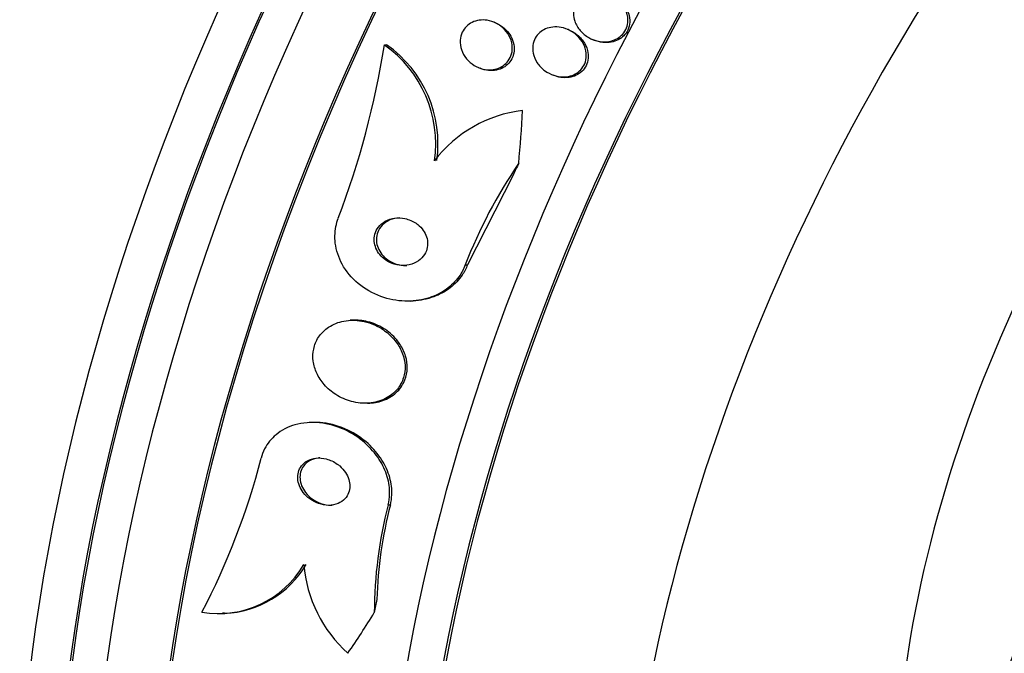
# Model space of a CAD drawing. Units: millimetres. Extents: x 0 to 835, y 0 to 1165.
# Drawn here: x 581 to 598, y 227 to 238 of the extents above; entities that cross this region are included whole.
import ezdxf
from ezdxf import colors
from ezdxf.entities.mleader import LeaderData, LeaderLine
from ezdxf.math import Vec2, Vec3

# ---------------------------------------------------------------- set-up
doc = ezdxf.new("R2010")
doc.units = ezdxf.units.MM
doc.layers.add('DV6_Défaut', color=7, linetype='Continuous')
doc.layers.add('Défaut', color=7, linetype='Continuous')

# ---------------------------------------------------------------- blocks, each defined once
blk = doc.blocks.new('_DOT')
at = {"color": 0}
blk.add_line((0, 0), (-1, 0), dxfattribs=at)
at = {"color": 0, "const_width": 0.333}
blk.add_lwpolyline([(-0.1665, 0, 1), (0.1665, 0, 1)], format="xyb", close=True, dxfattribs=at)
blk = doc.blocks.new('SE5')
at = {"layer": 'DV6_Défaut', "color": 7, "linetype": 'Continuous'}
for p, q in [((589.399, 237.551), (589.368, 237.564)), ((590.628, 237.433), (590.597, 237.446)), ((591.007, 237.28), (591.039, 237.267)), ((587.531, 237.185), (587.567, 237.187)), ((589.102, 236.808), (589.132, 236.795)), ((590.325, 236.692), (590.356, 236.679)), ((589.688, 235.009), (588.922, 233.506)), ((588.884, 233.504), (588.922, 233.506)), ((587.975, 232.901), (588.013, 232.902)), ((586.996, 232.58), (586.961, 232.579)), ((587.249, 231.191), (587.285, 231.193)), ((586.31, 230.87), (586.273, 230.868)), ((587.593, 229.49), (587.631, 229.492)), ((584.82, 227.684), (584.856, 227.686))]:
    blk.add_line(p, q, dxfattribs=at)
for centre, radius, start, end in [((573.203, 239.442), 14.504, 339.1707, 351.0482), ((586.38, 235.536), 2.01, 351.746, 55.0895), ((586.418, 235.538), 2.01, 351.7505, 55.1196), ((590.093, 233.937), 2.165, 96.6158, 142.7352), ((596.606, 230.523), 8.278, 145.5725, 158.8894), ((573.865, 233.255), 11.981, 332.3563, 345.5754), ((594.644, 227.668), 7.282, 165.5105, 179.8427), ((594.665, 227.675), 7.265, 165.518, 178.1503), ((584.756, 229.325), 1.653, 260.3525, 329.7738), ((584.792, 229.328), 1.653, 272.3374, 329.7623), ((588.392, 228.668), 2.215, 184.5162, 228.4198)]:
    blk.add_arc(centre, radius, start, end, dxfattribs=at)
for centre, major_axis, ratio, start_param, end_param in [((586.577, 242.293), (13.417, 23.239), 0.57735, 0.180825, 2.960768), ((585.693, 242.803), (13.173, 22.816), 0.57735, 0.274513, 2.86708), ((586.118, 242.558), (13.294, 23.026), 0.57735, 0.280237, 2.861356), ((586.577, 242.293), (-13.39, -23.192), 0.57735, 3.401963, 6.022815), ((584.986, 243.211), (12.953, 22.435), 0.57735, 0.333705, 2.807888), ((585.693, 242.803), (-13.146, -22.769), 0.57735, 3.483801, 5.940977), ((582.511, 244.64), (11.988, 20.764), 0.57735, 0.474764, 2.68386), ((582.158, 244.844), (11.823, 20.477), 0.57735, 0.498917, 2.642675), ((582.511, 244.64), (11.958, 20.712), 0.57735, 0.522879, 2.612527), ((580.537, 245.78), (11, 19.053), 0.57735, 0.470124, 2.671469), ((581.244, 245.372), (11.327, 19.62), 0.57735, 0.570092, 2.571501), ((600.366, 234.332), (13.417, 23.239), 0.57735, 0, 3.401435), ((600.825, 234.067), (13.294, 23.026), 0.57735, 0, 3.446829), ((600.825, 234.067), (-13.267, -22.98), 0.57735, 2.901512, 6.283185), ((601.25, 233.822), (13.173, 22.816), 0.57735, 0, 3.441293), ((601.957, 233.413), (12.953, 22.435), 0.57735, 0, 3.461987), ((601.957, 233.413), (-12.925, -22.387), 0.57735, 3.641337, 6.283185), ((604.432, 231.984), (11.988, 20.764), 0.57735, 0, 3.426062), ((604.785, 231.78), (11.823, 20.477), 0.57735, 0, 3.394264), ((604.785, 231.78), (11.792, 20.425), 0.57735, 0, 3.391877), ((618.508, 223.857), (-15, -25.981), 0.57735, 2.650645, 6.283185), ((606.7, 230.675), (10.75, 18.62), 0.57735, 0, 3.157884), ((606.7, 230.675), (7.5, 12.99), 0.57735, 0.495509, 2.646516), ((578.031, 237.53), (0.783, -15.443), 0.76488, 1.380883, 1.438599), ((597.592, 228.616), (-0.607, 11.985), 0.76488, 0.95071, 0.969886), ((596.301, 224.602), (-0.607, 11.985), 0.76488, 1.252672, 1.271848), ((578.031, 237.53), (0.783, -15.443), 0.76488, 0.783416, 0.841675)]:
    blk.add_ellipse(centre, major_axis=major_axis, ratio=ratio, start_param=start_param, end_param=end_param, dxfattribs=at)
for points, knots in [([(616.508, 248.55), (616.252, 248.4), (615.63, 248.033), (614.514, 247.306), (613.253, 246.396), (612.003, 245.403), (610.78, 244.341), (609.584, 243.211), (608.421, 242.019), (607.292, 240.768), (606.202, 239.462), (605.152, 238.107), (604.147, 236.706), (603.188, 235.265), (602.279, 233.786), (601.423, 232.276), (600.622, 230.738), (599.878, 229.178), (599.195, 227.6), (598.575, 226.009), (598.019, 224.409), (597.529, 222.806), (597.109, 221.203), (596.76, 219.607), (596.484, 218.02), (596.282, 216.448), (596.157, 214.896), (596.11, 213.368), (596.143, 211.87), (596.258, 210.407), (596.454, 208.986), (596.734, 207.613), (597.096, 206.295), (597.539, 205.038), (598.062, 203.849), (598.66, 202.733), (599.331, 201.697), (600.069, 200.743), (600.871, 199.874), (601.726, 199.098), (602.432, 198.56), (602.818, 198.307), (602.9, 198.255)], [0, 0, 0, 0, 0.014069, 0.040252, 0.066406, 0.092531, 0.118619, 0.144662, 0.170663, 0.196622, 0.222545, 0.248437, 0.274304, 0.300154, 0.325993, 0.35183, 0.377671, 0.403522, 0.429391, 0.455285, 0.481212, 0.507179, 0.533194, 0.559261, 0.585386, 0.611571, 0.637815, 0.664112, 0.69045, 0.716803, 0.743129, 0.76938, 0.795495, 0.821408, 0.847052, 0.872371, 0.897328, 0.921912, 0.946141, 0.970056, 0.993719, 1, 1, 1, 1]), ([(613.681, 246.917), (613.439, 246.775), (612.855, 246.43), (611.809, 245.742), (610.632, 244.877), (609.468, 243.931), (608.334, 242.918), (607.23, 241.838), (606.161, 240.697), (605.129, 239.501), (604.138, 238.253), (603.191, 236.958), (602.292, 235.621), (601.442, 234.247), (600.645, 232.84), (599.904, 231.406), (599.222, 229.95), (598.6, 228.476), (598.042, 226.99), (597.55, 225.496), (597.127, 224), (596.774, 222.506), (596.493, 221.018), (596.288, 219.543), (596.16, 218.085), (596.111, 216.649), (596.135, 215.626), (596.167, 215.079), (596.172, 214.996)], [0, 0, 0, 0, 0.021986, 0.0627, 0.103363, 0.143974, 0.184513, 0.224971, 0.26535, 0.305654, 0.345895, 0.386085, 0.426238, 0.46637, 0.506497, 0.546632, 0.586789, 0.626984, 0.667232, 0.70755, 0.747952, 0.788453, 0.829063, 0.869788, 0.910629, 0.951575, 0.992599, 1, 1, 1, 1]), ([(591.434, 237.941), (591.477, 237.905), (591.515, 237.861), (591.544, 237.812), (591.573, 237.764), (591.594, 237.708), (591.602, 237.652), (591.608, 237.612), (591.607, 237.569), (591.599, 237.529), (591.591, 237.489), (591.576, 237.449), (591.555, 237.414), (591.535, 237.381), (591.509, 237.352), (591.479, 237.328), (591.449, 237.303), (591.415, 237.283), (591.379, 237.269), (591.339, 237.253), (591.297, 237.243), (591.254, 237.24), (591.205, 237.235), (591.155, 237.239), (591.107, 237.249), (591.052, 237.261), (590.999, 237.281), (590.95, 237.309), (590.897, 237.339), (590.848, 237.379), (590.808, 237.425), (590.768, 237.471), (590.737, 237.525), (590.717, 237.582), (590.703, 237.624), (590.696, 237.668), (590.696, 237.712), (590.696, 237.757), (590.705, 237.802), (590.721, 237.843), (590.736, 237.879), (590.758, 237.914), (590.784, 237.943), (590.81, 237.972), (590.84, 237.996), (590.873, 238.015), (590.908, 238.036), (590.947, 238.05), (590.987, 238.059), (591.031, 238.069), (591.078, 238.072), (591.124, 238.069), (591.176, 238.066), (591.229, 238.054), (591.278, 238.034), (591.334, 238.012), (591.388, 237.981), (591.434, 237.941)], [0, 0, 0, 0, 0.06226, 0.06226, 0.06226, 0.125069, 0.125069, 0.125069, 0.170223, 0.170223, 0.170223, 0.215592, 0.215592, 0.215592, 0.257673, 0.257673, 0.257673, 0.300326, 0.300326, 0.300326, 0.347321, 0.347321, 0.347321, 0.401311, 0.401311, 0.401311, 0.463245, 0.463245, 0.463245, 0.530819, 0.530819, 0.530819, 0.597625, 0.597625, 0.597625, 0.645955, 0.645955, 0.645955, 0.694618, 0.694618, 0.694618, 0.7382, 0.7382, 0.7382, 0.780205, 0.780205, 0.780205, 0.82481, 0.82481, 0.82481, 0.875106, 0.875106, 0.875106, 0.932999, 0.932999, 0.932999, 1, 1, 1, 1]), ([(591.54, 237.851), (591.572, 237.81), (591.597, 237.765), (591.614, 237.716), (591.631, 237.668), (591.64, 237.615), (591.637, 237.564), (591.634, 237.519), (591.624, 237.474), (591.605, 237.434), (591.588, 237.399), (591.565, 237.366), (591.537, 237.338), (591.51, 237.311), (591.479, 237.289), (591.445, 237.271), (591.408, 237.252), (591.368, 237.239), (591.328, 237.232), (591.282, 237.224), (591.234, 237.222), (591.187, 237.228), (591.136, 237.234), (591.086, 237.247), (591.039, 237.267)], [0, 0, 0, 0, 0.14059, 0.14059, 0.14059, 0.2825, 0.2825, 0.2825, 0.405431, 0.405431, 0.405431, 0.512638, 0.512638, 0.512638, 0.617451, 0.617451, 0.617451, 0.730481, 0.730481, 0.730481, 0.859274, 0.859274, 0.859274, 1, 1, 1, 1]), ([(589.478, 237.501), (589.523, 237.467), (589.562, 237.425), (589.594, 237.379), (589.625, 237.332), (589.649, 237.278), (589.662, 237.223), (589.673, 237.173), (589.675, 237.12), (589.667, 237.07), (589.659, 237.026), (589.644, 236.983), (589.621, 236.946), (589.601, 236.912), (589.574, 236.881), (589.543, 236.856), (589.513, 236.831), (589.479, 236.811), (589.442, 236.797), (589.403, 236.782), (589.361, 236.773), (589.32, 236.77), (589.273, 236.767), (589.226, 236.772), (589.18, 236.782), (589.129, 236.795), (589.08, 236.815), (589.035, 236.843), (588.986, 236.873), (588.941, 236.911), (588.905, 236.955), (588.868, 237), (588.839, 237.052), (588.82, 237.107), (588.804, 237.157), (588.796, 237.211), (588.799, 237.264), (588.802, 237.31), (588.814, 237.356), (588.834, 237.397), (588.851, 237.433), (588.875, 237.467), (588.904, 237.496), (588.932, 237.523), (588.965, 237.546), (589, 237.563), (589.036, 237.581), (589.076, 237.593), (589.117, 237.599), (589.161, 237.605), (589.207, 237.605), (589.252, 237.598), (589.302, 237.59), (589.352, 237.574), (589.397, 237.551), (589.425, 237.537), (589.453, 237.52), (589.478, 237.501)], [0, 0, 0, 0, 0.063149, 0.063149, 0.063149, 0.126643, 0.126643, 0.126643, 0.184274, 0.184274, 0.184274, 0.233801, 0.233801, 0.233801, 0.278362, 0.278362, 0.278362, 0.3224, 0.3224, 0.3224, 0.369497, 0.369497, 0.369497, 0.422143, 0.422143, 0.422143, 0.481372, 0.481372, 0.481372, 0.545718, 0.545718, 0.545718, 0.610556, 0.610556, 0.610556, 0.669995, 0.669995, 0.669995, 0.721328, 0.721328, 0.721328, 0.766806, 0.766806, 0.766806, 0.810694, 0.810694, 0.810694, 0.856706, 0.856706, 0.856706, 0.907554, 0.907554, 0.907554, 0.964757, 0.964757, 0.964757, 1, 1, 1, 1]), ([(589.399, 237.551), (589.411, 237.546), (589.423, 237.54), (589.435, 237.534), (589.485, 237.508), (589.532, 237.473), (589.571, 237.432), (589.6, 237.402), (589.625, 237.368), (589.646, 237.331)], [0, 0, 0, 0, 0.120475, 0.120475, 0.120475, 0.625169, 0.625169, 0.625169, 1, 1, 1, 1]), ([(590.758, 237.34), (590.798, 237.302), (590.833, 237.257), (590.859, 237.207), (590.885, 237.158), (590.903, 237.102), (590.908, 237.046), (590.913, 236.998), (590.908, 236.948), (590.894, 236.901), (590.881, 236.862), (590.861, 236.824), (590.836, 236.792), (590.812, 236.762), (590.783, 236.736), (590.751, 236.715), (590.718, 236.693), (590.681, 236.677), (590.643, 236.667), (590.601, 236.655), (590.557, 236.65), (590.513, 236.651), (590.463, 236.652), (590.412, 236.661), (590.365, 236.677), (590.311, 236.695), (590.259, 236.722), (590.213, 236.756), (590.164, 236.792), (590.121, 236.837), (590.088, 236.888), (590.055, 236.937), (590.031, 236.993), (590.02, 237.05), (590.012, 237.092), (590.01, 237.136), (590.016, 237.178), (590.022, 237.221), (590.036, 237.263), (590.056, 237.3), (590.075, 237.334), (590.101, 237.365), (590.13, 237.391), (590.159, 237.417), (590.192, 237.438), (590.228, 237.453), (590.266, 237.469), (590.307, 237.48), (590.348, 237.484), (590.395, 237.489), (590.443, 237.487), (590.489, 237.478), (590.542, 237.468), (590.594, 237.45), (590.641, 237.424), (590.683, 237.402), (590.723, 237.373), (590.758, 237.34)], [0, 0, 0, 0, 0.061739, 0.061739, 0.061739, 0.123994, 0.123994, 0.123994, 0.178153, 0.178153, 0.178153, 0.223879, 0.223879, 0.223879, 0.266182, 0.266182, 0.266182, 0.309846, 0.309846, 0.309846, 0.358332, 0.358332, 0.358332, 0.413926, 0.413926, 0.413926, 0.47697, 0.47697, 0.47697, 0.544369, 0.544369, 0.544369, 0.609423, 0.609423, 0.609423, 0.656491, 0.656491, 0.656491, 0.703824, 0.703824, 0.703824, 0.747063, 0.747063, 0.747063, 0.789743, 0.789743, 0.789743, 0.835675, 0.835675, 0.835675, 0.887638, 0.887638, 0.887638, 0.947066, 0.947066, 0.947066, 1, 1, 1, 1]), ([(590.627, 237.433), (590.661, 237.418), (590.693, 237.401), (590.723, 237.38), (590.773, 237.346), (590.818, 237.303), (590.854, 237.254), (590.889, 237.205), (590.915, 237.15), (590.93, 237.092), (590.94, 237.05), (590.944, 237.006), (590.94, 236.962), (590.936, 236.919), (590.924, 236.876), (590.905, 236.837), (590.887, 236.802), (590.863, 236.769), (590.835, 236.742), (590.807, 236.716), (590.774, 236.694), (590.74, 236.678), (590.703, 236.66), (590.663, 236.648), (590.622, 236.642), (590.577, 236.635), (590.529, 236.636), (590.483, 236.643), (590.44, 236.649), (590.397, 236.662), (590.356, 236.679)], [0, 0, 0, 0, 0.080272, 0.080272, 0.080272, 0.214481, 0.214481, 0.214481, 0.346418, 0.346418, 0.346418, 0.442077, 0.442077, 0.442077, 0.538356, 0.538356, 0.538356, 0.625143, 0.625143, 0.625143, 0.709646, 0.709646, 0.709646, 0.800093, 0.800093, 0.800093, 0.902454, 0.902454, 0.902454, 1, 1, 1, 1]), ([(589.646, 237.331), (589.67, 237.288), (589.687, 237.242), (589.696, 237.194), (589.705, 237.146), (589.705, 237.096), (589.696, 237.049), (589.688, 237.006), (589.671, 236.964), (589.648, 236.927), (589.627, 236.894), (589.6, 236.863), (589.569, 236.839), (589.539, 236.815), (589.504, 236.795), (589.467, 236.782), (589.428, 236.767), (589.386, 236.759), (589.344, 236.757), (589.297, 236.754), (589.249, 236.76), (589.203, 236.771), (589.179, 236.778), (589.155, 236.786), (589.132, 236.795)], [0, 0, 0, 0, 0.144518, 0.144518, 0.144518, 0.290085, 0.290085, 0.290085, 0.420795, 0.420795, 0.420795, 0.53934, 0.53934, 0.53934, 0.657094, 0.657094, 0.657094, 0.783477, 0.783477, 0.783477, 0.924998, 0.924998, 0.924998, 1, 1, 1, 1]), ([(588.061, 234.201), (588.005, 234.239), (587.94, 234.266), (587.875, 234.28), (587.819, 234.292), (587.761, 234.295), (587.706, 234.287), (587.65, 234.28), (587.594, 234.262), (587.546, 234.235), (587.502, 234.21), (587.461, 234.176), (587.431, 234.135), (587.404, 234.1), (587.384, 234.059), (587.372, 234.017), (587.362, 233.978), (587.358, 233.938), (587.362, 233.898), (587.365, 233.859), (587.375, 233.82), (587.39, 233.784), (587.406, 233.745), (587.428, 233.709), (587.454, 233.677), (587.483, 233.641), (587.518, 233.61), (587.556, 233.584), (587.599, 233.555), (587.647, 233.532), (587.696, 233.518), (587.75, 233.501), (587.807, 233.494), (587.863, 233.496), (587.92, 233.498), (587.978, 233.51), (588.03, 233.533), (588.078, 233.554), (588.124, 233.584), (588.16, 233.623), (588.192, 233.656), (588.217, 233.696), (588.233, 233.739), (588.248, 233.777), (588.255, 233.818), (588.255, 233.858), (588.255, 233.897), (588.249, 233.936), (588.237, 233.973), (588.224, 234.012), (588.205, 234.049), (588.182, 234.082), (588.156, 234.119), (588.125, 234.152), (588.09, 234.18), (588.08, 234.187), (588.071, 234.194), (588.061, 234.201)], [0, 0, 0, 0, 0.076611, 0.076611, 0.076611, 0.140943, 0.140943, 0.140943, 0.205775, 0.205775, 0.205775, 0.264624, 0.264624, 0.264624, 0.31521, 0.31521, 0.31521, 0.360226, 0.360226, 0.360226, 0.404044, 0.404044, 0.404044, 0.450335, 0.450335, 0.450335, 0.501751, 0.501751, 0.501751, 0.559693, 0.559693, 0.559693, 0.62337, 0.62337, 0.62337, 0.6888, 0.6888, 0.6888, 0.749848, 0.749848, 0.749848, 0.802579, 0.802579, 0.802579, 0.848469, 0.848469, 0.848469, 0.891946, 0.891946, 0.891946, 0.937101, 0.937101, 0.937101, 0.98693, 0.98693, 0.98693, 1, 1, 1, 1]), ([(587.782, 234.293), (587.728, 234.29), (587.674, 234.278), (587.624, 234.257), (587.576, 234.236), (587.53, 234.206), (587.494, 234.168), (587.462, 234.135), (587.436, 234.095), (587.42, 234.052), (587.405, 234.015), (587.398, 233.974), (587.397, 233.933), (587.397, 233.894), (587.403, 233.854), (587.415, 233.817), (587.427, 233.779), (587.446, 233.741), (587.469, 233.708), (587.494, 233.671), (587.525, 233.638), (587.56, 233.61), (587.599, 233.579), (587.644, 233.553), (587.69, 233.534), (587.742, 233.514), (587.797, 233.502), (587.852, 233.498), (587.87, 233.497), (587.888, 233.497), (587.906, 233.498)], [0, 0, 0, 0, 0.123866, 0.123866, 0.123866, 0.246039, 0.246039, 0.246039, 0.351741, 0.351741, 0.351741, 0.444042, 0.444042, 0.444042, 0.53151, 0.53151, 0.53151, 0.622083, 0.622083, 0.622083, 0.721654, 0.721654, 0.721654, 0.83388, 0.83388, 0.83388, 0.958672, 0.958672, 0.958672, 1, 1, 1, 1]), ([(588.884, 233.504), (588.857, 233.433), (588.82, 233.366), (588.776, 233.305), (588.719, 233.227), (588.648, 233.158), (588.569, 233.101), (588.483, 233.039), (588.385, 232.991), (588.284, 232.957), (588.169, 232.92), (588.047, 232.9), (587.926, 232.899), (587.791, 232.898), (587.653, 232.919), (587.522, 232.96), (587.384, 233.004), (587.251, 233.072), (587.135, 233.161), (587.023, 233.247), (586.923, 233.354), (586.849, 233.475), (586.784, 233.583), (586.737, 233.704), (586.716, 233.827), (586.698, 233.934), (586.699, 234.045), (586.72, 234.149), (586.73, 234.195), (586.743, 234.241), (586.76, 234.284)], [0, 0, 0, 0, 0.069043, 0.069043, 0.069043, 0.158113, 0.158113, 0.158113, 0.255765, 0.255765, 0.255765, 0.36617, 0.36617, 0.36617, 0.489707, 0.489707, 0.489707, 0.620684, 0.620684, 0.620684, 0.747687, 0.747687, 0.747687, 0.860335, 0.860335, 0.860335, 0.957487, 0.957487, 0.957487, 1, 1, 1, 1]), ([(588.922, 233.506), (588.899, 233.445), (588.868, 233.387), (588.832, 233.333), (588.778, 233.254), (588.71, 233.182), (588.634, 233.123), (588.551, 233.059), (588.456, 233.008), (588.358, 232.972), (588.248, 232.932), (588.13, 232.908), (588.013, 232.902)], [0, 0, 0, 0, 0.168686, 0.168686, 0.168686, 0.420391, 0.420391, 0.420391, 0.694822, 0.694822, 0.694822, 1, 1, 1, 1]), ([(587.481, 232.44), (587.381, 232.502), (587.266, 232.546), (587.151, 232.566), (587.053, 232.584), (586.951, 232.584), (586.855, 232.566), (586.763, 232.549), (586.674, 232.515), (586.598, 232.464), (586.531, 232.42), (586.472, 232.362), (586.428, 232.294), (586.39, 232.235), (586.362, 232.168), (586.348, 232.098), (586.334, 232.033), (586.332, 231.964), (586.341, 231.896), (586.349, 231.828), (586.37, 231.759), (586.399, 231.695), (586.431, 231.626), (586.473, 231.561), (586.524, 231.503), (586.58, 231.438), (586.647, 231.381), (586.719, 231.335), (586.799, 231.284), (586.888, 231.245), (586.979, 231.221), (587.076, 231.195), (587.178, 231.185), (587.276, 231.193), (587.372, 231.201), (587.467, 231.227), (587.551, 231.27), (587.626, 231.308), (587.695, 231.362), (587.748, 231.428), (587.794, 231.484), (587.83, 231.55), (587.851, 231.62), (587.871, 231.684), (587.879, 231.752), (587.876, 231.82), (587.872, 231.887), (587.858, 231.956), (587.834, 232.02), (587.809, 232.089), (587.772, 232.156), (587.727, 232.215), (587.677, 232.282), (587.617, 232.342), (587.55, 232.393), (587.528, 232.409), (587.505, 232.425), (587.481, 232.44)], [0, 0, 0, 0, 0.076711, 0.076711, 0.076711, 0.141903, 0.141903, 0.141903, 0.2038, 0.2038, 0.2038, 0.25809, 0.25809, 0.25809, 0.305402, 0.305402, 0.305402, 0.349589, 0.349589, 0.349589, 0.394607, 0.394607, 0.394607, 0.443492, 0.443492, 0.443492, 0.498244, 0.498244, 0.498244, 0.559253, 0.559253, 0.559253, 0.624202, 0.624202, 0.624202, 0.687822, 0.687822, 0.687822, 0.744622, 0.744622, 0.744622, 0.793428, 0.793428, 0.793428, 0.837679, 0.837679, 0.837679, 0.881799, 0.881799, 0.881799, 0.929279, 0.929279, 0.929279, 0.982486, 0.982486, 0.982486, 1, 1, 1, 1]), ([(587.737, 232.252), (587.675, 232.327), (587.599, 232.392), (587.517, 232.442), (587.434, 232.493), (587.344, 232.532), (587.251, 232.555), (587.167, 232.576), (587.08, 232.585), (586.995, 232.58)], [0, 0, 0, 0, 0.345024, 0.345024, 0.345024, 0.68896, 0.68896, 0.68896, 1, 1, 1, 1]), ([(587.285, 231.193), (587.371, 231.197), (587.456, 231.215), (587.534, 231.247), (587.615, 231.28), (587.691, 231.329), (587.752, 231.391), (587.804, 231.445), (587.846, 231.51), (587.874, 231.58), (587.898, 231.642), (587.912, 231.711), (587.913, 231.779), (587.915, 231.846), (587.905, 231.914), (587.886, 231.979), (587.865, 232.048), (587.833, 232.115), (587.793, 232.176), (587.776, 232.203), (587.757, 232.228), (587.737, 232.252)], [0, 0, 0, 0, 0.176303, 0.176303, 0.176303, 0.359147, 0.359147, 0.359147, 0.516209, 0.516209, 0.516209, 0.656046, 0.656046, 0.656046, 0.792694, 0.792694, 0.792694, 0.937819, 0.937819, 0.937819, 1, 1, 1, 1]), ([(587.593, 229.49), (587.608, 229.548), (587.617, 229.608), (587.618, 229.669), (587.621, 229.766), (587.607, 229.866), (587.579, 229.961), (587.549, 230.062), (587.503, 230.16), (587.445, 230.25), (587.379, 230.352), (587.297, 230.446), (587.206, 230.526), (587.103, 230.617), (586.985, 230.693), (586.861, 230.749), (586.729, 230.809), (586.587, 230.849), (586.445, 230.863), (586.307, 230.877), (586.165, 230.867), (586.035, 230.83), (585.919, 230.796), (585.809, 230.74), (585.718, 230.664), (585.64, 230.599), (585.574, 230.517), (585.527, 230.426), (585.502, 230.376), (585.483, 230.324), (585.468, 230.27)], [0, 0, 0, 0, 0.057121, 0.057121, 0.057121, 0.147993, 0.147993, 0.147993, 0.244285, 0.244285, 0.244285, 0.353151, 0.353151, 0.353151, 0.47536, 0.47536, 0.47536, 0.605985, 0.605985, 0.605985, 0.734042, 0.734042, 0.734042, 0.848545, 0.848545, 0.848545, 0.947161, 0.947161, 0.947161, 1, 1, 1, 1]), ([(587.631, 229.492), (587.645, 229.546), (587.653, 229.602), (587.656, 229.658), (587.66, 229.754), (587.647, 229.853), (587.621, 229.948), (587.592, 230.049), (587.548, 230.147), (587.491, 230.238), (587.427, 230.34), (587.347, 230.434), (587.257, 230.515), (587.156, 230.607), (587.04, 230.684), (586.917, 230.742), (586.786, 230.804), (586.644, 230.846), (586.502, 230.863), (586.438, 230.871), (586.373, 230.873), (586.308, 230.87)], [0, 0, 0, 0, 0.080293, 0.080293, 0.080293, 0.217632, 0.217632, 0.217632, 0.362875, 0.362875, 0.362875, 0.527023, 0.527023, 0.527023, 0.711604, 0.711604, 0.711604, 0.909622, 0.909622, 0.909622, 1, 1, 1, 1]), ([(586.742, 230.173), (586.687, 230.213), (586.624, 230.243), (586.559, 230.259), (586.503, 230.274), (586.444, 230.279), (586.389, 230.273), (586.337, 230.267), (586.286, 230.252), (586.242, 230.227), (586.203, 230.206), (586.169, 230.176), (586.143, 230.142), (586.12, 230.111), (586.103, 230.075), (586.093, 230.038), (586.083, 230.003), (586.08, 229.965), (586.082, 229.927), (586.085, 229.888), (586.094, 229.849), (586.109, 229.812), (586.125, 229.771), (586.147, 229.731), (586.174, 229.696), (586.205, 229.656), (586.242, 229.62), (586.282, 229.591), (586.327, 229.557), (586.378, 229.531), (586.43, 229.513), (586.485, 229.493), (586.543, 229.483), (586.599, 229.483), (586.654, 229.484), (586.708, 229.494), (586.757, 229.515), (586.799, 229.533), (586.839, 229.559), (586.87, 229.592), (586.897, 229.621), (586.918, 229.656), (586.932, 229.693), (586.945, 229.727), (586.951, 229.764), (586.952, 229.802), (586.952, 229.84), (586.946, 229.879), (586.935, 229.916), (586.923, 229.956), (586.904, 229.996), (586.88, 230.032), (586.853, 230.072), (586.82, 230.11), (586.783, 230.142), (586.77, 230.153), (586.756, 230.163), (586.742, 230.173)], [0, 0, 0, 0, 0.076519, 0.076519, 0.076519, 0.142058, 0.142058, 0.142058, 0.203051, 0.203051, 0.203051, 0.255845, 0.255845, 0.255845, 0.301984, 0.301984, 0.301984, 0.345733, 0.345733, 0.345733, 0.391042, 0.391042, 0.391042, 0.440845, 0.440845, 0.440845, 0.496954, 0.496954, 0.496954, 0.55931, 0.55931, 0.55931, 0.624851, 0.624851, 0.624851, 0.68772, 0.68772, 0.68772, 0.742855, 0.742855, 0.742855, 0.790257, 0.790257, 0.790257, 0.83396, 0.83396, 0.83396, 0.878315, 0.878315, 0.878315, 0.926622, 0.926622, 0.926622, 0.981049, 0.981049, 0.981049, 1, 1, 1, 1]), ([(586.449, 230.276), (586.44, 230.276), (586.431, 230.275), (586.422, 230.274), (586.371, 230.268), (586.32, 230.253), (586.276, 230.228), (586.238, 230.206), (586.204, 230.176), (586.178, 230.141), (586.155, 230.111), (586.138, 230.075), (586.129, 230.038), (586.119, 230.002), (586.116, 229.964), (586.119, 229.927), (586.122, 229.888), (586.132, 229.848), (586.146, 229.811), (586.162, 229.77), (586.185, 229.731), (586.213, 229.696), (586.243, 229.656), (586.281, 229.62), (586.321, 229.591), (586.367, 229.558), (586.417, 229.531), (586.47, 229.513), (586.525, 229.495), (586.583, 229.485), (586.64, 229.485), (586.645, 229.485), (586.651, 229.486), (586.656, 229.486)], [0, 0, 0, 0, 0.0211583, 0.0211583, 0.0211583, 0.1430073, 0.1430073, 0.1430073, 0.2483354, 0.2483354, 0.2483354, 0.3404316, 0.3404316, 0.3404316, 0.4279038, 0.4279038, 0.4279038, 0.5186432, 0.5186432, 0.5186432, 0.6184983, 0.6184983, 0.6184983, 0.7310593, 0.7310593, 0.7310593, 0.8561212, 0.8561212, 0.8561212, 0.9874056, 0.9874056, 0.9874056, 1, 1, 1, 1])]:
    blk.add_open_spline(points, degree=3, knots=knots, dxfattribs=at)

msp = doc.modelspace()

# ---------------------------------------------------------------- block references
at = {"layer": 'Défaut'}
msp.add_blockref('SE5', (0, 0), dxfattribs=at)

# ---------------------------------------------------------------- leaders
at = {"layer": 'Défaut', "color": 7, "linetype": 'Continuous'}
ml = msp.add_multileader_mtext('Standard', dxfattribs=at)
ml.set_content('{\\pxsm0.9;\\fSolid Edge ISO|b1||i0||c0|p34;\\W1.;28/09/2011\\P}', color=256)
ml.set_leader_properties()
ml.set_arrow_properties(name='DOT')
ml.build(insert=Vec2(0, 0))
ml.multileader.update_dxf_attribs({"leader_type": 0, "dogleg_length": 0, "arrow_head_size": 12})
ctx = ml.context
ctx.base_point, ctx.char_height, ctx.arrow_head_size, ctx.landing_gap_size = Vec3(747.016, 1157.46), 12, 12, 4.2
notes = []
notes.append((ctx, [(0, (0, 0, 0), (0, 0), (1, 0), 1, [])]))
ctx.mtext.insert = Vec3(749.016, 1163.58)
for ctx, leaders in notes:
    for number, flags, end, landing, length, lines in leaders:
        leader = LeaderData()
        leader.index, (leader.has_last_leader_line, leader.has_dogleg_vector, leader.attachment_direction) = number, flags
        leader.last_leader_point, leader.dogleg_vector, leader.dogleg_length = Vec3(end), Vec3(landing), length
        for number, points, colour, breaks in lines:
            line = LeaderLine()
            line.index, line.vertices, line.color, line.breaks = number, Vec3.list(points), colors.encode_raw_color(colour), breaks
            leader.lines.append(line)
        ctx.leaders.append(leader)

doc.saveas('drawing.dxf')
